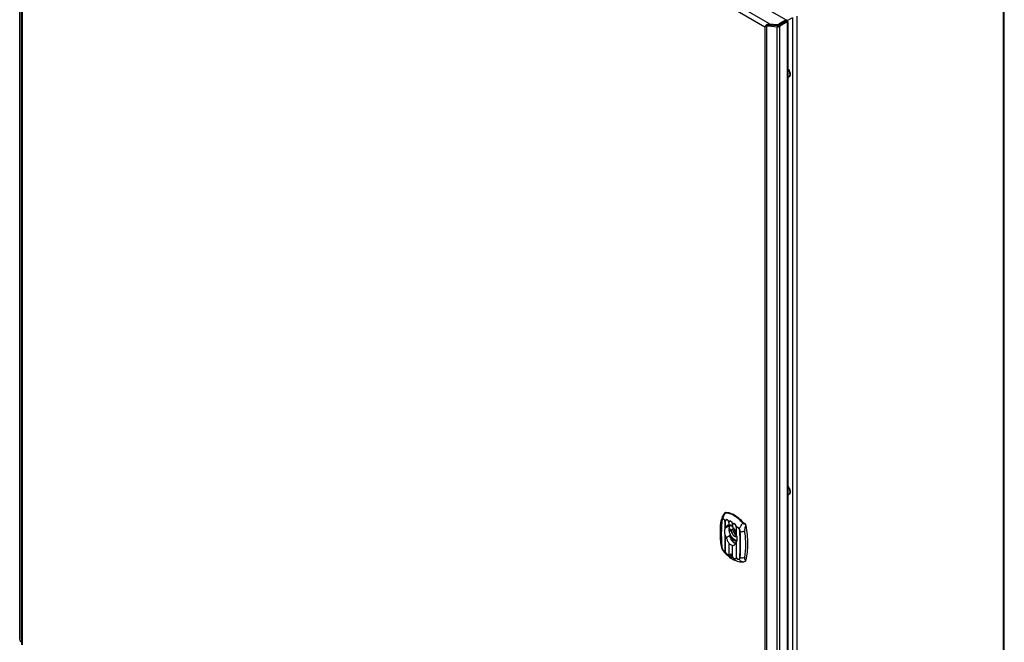
# Model space of a CAD drawing. Units: millimetres. Extents: x 180 to 1094, y 137 to 1642.
# Drawn here: x 180 to 1094, y 540 to 1119 of the extents above; entities that cross this region are included whole.
import ezdxf

# ---------------------------------------------------------------- set-up
doc = ezdxf.new("R2010")
doc.units = ezdxf.units.MM
doc.header["$LTSCALE"] = 115.642522
doc.layers.get('0').update_dxf_attribs({"linetype": 'CONTINUOUS'})

msp = doc.modelspace()

# ---------------------------------------------------------------- linework, layer by layer
at = {"color": 7, "linetype": 'Continuous'}
for p, q in [((179.79, 1518.42), (179.79, 543.52)), ((179.84, 543.2), (179.84, 1518.1)), ((188.6, 1524.27), (891.47, 1118.48)), ((181.5, 1512.35), (181.5, 538.11)), ((182.38, 538.18), (182.38, 1510.31)), ((182.38, 1510.31), (871.8, 1112.28)), ((876.16, 1114.99), (182.55, 1515.44)), ((1093.11, 1232.49), (1093.11, 255.13)), ((1094.05, 257.13), (1094.05, 1233.1)), ((891.47, 1118.48), (884.66, 1114.55)), ((891.47, 1117.26), (884.66, 1113.33)), ((892.53, 1116.65), (885.72, 1112.71)), ((891.32, 1117.34), (892.53, 1116.65)), ((891.47, 1118.48), (891.97, 1118.77)), ((891.47, 1116.94), (891.47, 1118.48)), ((891.47, 1117.6), (891.5, 1117.89)), ((891.5, 1117.89), (891.55, 1118.03)), ((897.24, 1120.63), (891.6, 1117.37)), ((892.03, 1116.97), (891.77, 1117.08)), ((893.03, 1116.94), (892.53, 1116.65)), ((892.53, 1116.65), (892.53, 141.74)), ((893.03, 1116.94), (893.03, 142.84)), ((897.24, 1120.63), (897.24, 146.05)), ((901.77, 144.66), (901.77, 1122.02)), ((872.57, 1112.72), (871.8, 1112.28)), ((871.8, 1112.28), (871.8, 140.15)), ((873.72, 1113.45), (872.85, 1113.65)), ((873.51, 1112.83), (873.77, 1113.68)), ((873.51, 138.58), (873.51, 1112.83)), ((878.01, 1112.7), (873.51, 1112.83)), ((873.77, 1113.68), (878.27, 1113.55)), ((876.16, 1113.77), (876.16, 1114.99)), ((876.16, 1114.99), (883.16, 1114.28)), ((883.16, 1113.05), (876.16, 1113.77)), ((878.27, 1113.55), (878.01, 1112.7)), ((878.01, 1112.7), (882.9, 1112.2)), ((882.9, 1112.2), (882.9, 137.3)), ((883.16, 1114.28), (884.66, 1114.55)), ((883.16, 1113.05), (883.16, 1114.28)), ((884.66, 1113.33), (883.16, 1113.05)), ((884.66, 1113.33), (884.66, 1114.55)), ((885.72, 137.81), (885.72, 1112.71)), ((894.09, 1065.67), (894.23, 1065.76)), ((894.09, 677.84), (894.23, 677.92)), ((834.63, 660.68), (834.63, 660.68)), ((834.66, 652.73), (834.66, 645.85)), ((834.75, 652.68), (834.75, 646.01)), ((838.2, 649.41), (837.25, 649.29)), ((838.2, 651.86), (838.2, 649.41)), ((838.28, 651.81), (838.28, 649.41)), ((839.41, 649.28), (839.42, 649.28)), ((839.41, 649.28), (839.42, 649.28)), ((839.63, 649.18), (839.63, 649.18)), ((841.73, 647.42), (841.73, 649.82)), ((841.82, 647.32), (841.82, 649.77)), ((834.66, 640.04), (834.65, 625.32)), ((839.02, 648.84), (835.95, 647.16)), ((835.99, 647.22), (839.05, 648.91)), ((838.46, 644.96), (838.32, 644.87)), ((838.33, 644.88), (838.32, 644.87)), ((838.46, 644.95), (838.33, 644.88)), ((838.46, 644.95), (838.33, 644.88)), ((838.41, 644.9), (838.33, 644.88)), ((839.39, 649.06), (839.39, 649.06)), ((839.86, 648.8), (840.14, 648.98)), ((842.7, 645.22), (842.69, 645.22)), ((842.84, 644.11), (843.8, 644.67)), ((843.75, 644.8), (842.87, 645.3)), ((842.87, 643.66), (844.37, 642.8)), ((843.82, 644.66), (842.93, 645.17)), ((844.24, 643.36), (843.08, 644.03)), ((845.27, 639.93), (845.27, 646.6)), ((845.35, 639.68), (845.36, 646.56)), ((834.74, 639.79), (834.74, 625.27)), ((835.94, 637.76), (839.01, 639.5)), ((839.05, 639.39), (835.98, 637.65)), ((838.19, 632.4), (838.19, 622.11)), ((838.28, 632.3), (838.27, 622.06)), ((845.26, 619.19), (845.26, 633.71)), ((845.34, 619.14), (845.35, 633.86)), ((831.73, 628.82), (831.33, 629.48)), ((833.01, 625.34), (833.01, 625.34)), ((841.72, 620.07), (841.73, 630.31)), ((841.81, 620.02), (841.81, 630.31)), ((850.97, 615.09), (851.3, 615.1)), ((851.3, 615.1), (851.3, 615.1)), ((179.84, 543.2), (179.79, 543.52)), ((180.7, 540.38), (179.84, 543.2))]:
    msp.add_line(p, q, dxfattribs=at)
for points in [[(873.1, 1113.1), (873.05, 1113.06), (872.67, 1112.78), (872.57, 1112.72)], [(834.63, 660.68), (833.47, 659.31), (832.17, 657.06), (831.36, 654.44)], [(835.03, 661.02), (834.72, 660.76), (834.63, 660.68)], [(839.39, 649.06), (839.51, 649.12), (839.63, 649.18)], [(842.7, 645.22), (842.84, 645.2), (842.93, 645.17)], [(831.33, 629.48), (832.17, 626.68), (833.01, 625.34)], [(851.3, 615.1), (852.01, 615.2), (852.48, 615.33), (853.3, 615.66)]]:
    msp.add_lwpolyline(points, dxfattribs=at)
for centre, radius, start, end in [((870.54, 1118.97), 6.81, 280.7171, 285.07013), ((877.34, 1109.03), 6.44, 136.34078, 139.08803), ((877.48, 1108.91), 6.62, 134.28289, 136.34805), ((877.64, 1106.96), 8.22, 117.51265, 125.60241), ((865.58, 1122.48), 12.03, 310.81405, 311.99907), ((866.02, 1121.99), 11.37, 312.00139, 312.9986), ((876.8, 1109.37), 5.66, 96.50387, 99.14044), ((883.47, 1117.73), 5.56, 264.14971, 274.51841), ((893.25, 1067.12), 1.67, 299.24282, 300.0018), ((893.25, 1067.12), 1.67, 300.00796, 305.5698), ((893.38, 1067.22), 1.69, 300.03495, 310.12219), ((893.25, 679.28), 1.67, 299.24282, 300.0018), ((893.25, 679.28), 1.67, 300.00796, 305.5698), ((893.38, 679.38), 1.69, 300.03495, 310.12219), ((840.72, 646.74), 2.67, 111.57594, 114.11648), ((841.53, 647), 2.83, 128.23679, 130.81609), ((846.97, 645.69), 8.57, 182.82043, 183.50256), ((847.13, 645.7), 8.73, 183.50203, 184.01184), ((847.27, 645.71), 8.87, 184.01192, 184.55264), ((843.01, 645.58), 4.69, 162.14812, 167.05201), ((839.96, 644.96), 0.885, 180.00081, 183.2076), ((841.22, 646.56), 2.62, 113.35845, 121.1845), ((839.14, 644.06), 1.2, 3.21785, 6.821), ((839.26, 644.07), 1.08, 0.00081, 3.2076), ((839.76, 646.47), 5.53, 9.3108, 16.37926), ((851.64, 637.62), 8.62, 114.69787, 115.03532), ((848.33, 643.25), 9.72, 232.99786, 233.70219), ((847.38, 641.81), 7.71, 239.99925, 240.72128), ((847.13, 642.87), 3.68, 239.99851, 240.92647), ((847.11, 642.82), 3.62, 240.92844, 241.12895), ((846.34, 639.12), 4.19, 258.82468, 262.4787), ((847.08, 639.92), 5.19, 252.61597, 255.46558), ((838.98, 626.04), 4.36, 190.08911, 199.81176), ((842.06, 627.7), 7.86, 208.36019, 213.61263), ((848.19, 617.87), 0.233, 207.31776, 226.29114), ((850.95, 627), 11.91, 270.13814, 271.71126), ((851.27, 618.33), 3.23, 264.75493, 269.91914), ((851.21, 617.13), 2.03, 271.58292, 272.39501), ((849.16, 623.74), 9, 297.15908, 299.49583)]:
    msp.add_arc(centre, radius, start, end, dxfattribs=at)
for points, knots in [([(891.47, 1117.26), (891.45, 1117.28), (891.4, 1117.33), (891.36, 1117.37), (891.33, 1117.39)], [0, 0, 0, 0, 0.51352, 1, 1, 1, 1]), ([(891.51, 1117.08), (891.51, 1117.11), (891.5, 1117.17), (891.48, 1117.23), (891.47, 1117.26)], [0, 0, 0, 0, 0.486472, 1, 1, 1, 1]), ([(891.97, 1118.77), (892.1, 1118.69), (892, 1118.06), (891.75, 1117.74), (891.55, 1117.5)], [0, 0, 0, 0, 0.325289, 1, 1, 1, 1]), ([(891.77, 1117.22), (891.9, 1117.24), (892.3, 1117.27), (892.78, 1117.25), (892.97, 1117.06)], [0, 0, 0, 0, 0.335174, 1, 1, 1, 1]), ([(892.97, 1117.06), (892.99, 1117.04), (893.01, 1117.01), (893.03, 1116.96), (893.03, 1116.94)], [0, 0, 0, 0, 0.53747, 1, 1, 1, 1]), ([(871.8, 1112.28), (871.84, 1112.36), (872.04, 1112.7), (872.28, 1113.02), (872.48, 1113.25)], [0, 0, 0, 0, 0.221172, 1, 1, 1, 1]), ([(893.03, 1073.13), (893.47, 1072.67), (894.25, 1071.63), (894.78, 1070.46), (894.97, 1069.84)], [0, 0, 0, 0, 0.49893, 1, 1, 1, 1]), ([(894.83, 1069.76), (894.65, 1070.33), (894.16, 1071.45), (893.44, 1072.44), (893.04, 1072.89)], [0, 0, 0, 0, 0.499576, 1, 1, 1, 1]), ([(895.12, 1067.96), (895.12, 1068.25), (895.06, 1068.86), (894.92, 1069.45), (894.83, 1069.76)], [0, 0, 0, 0, 0.480472, 1, 1, 1, 1]), ([(894.97, 1069.84), (895.06, 1069.54), (895.21, 1068.95), (895.26, 1068.34), (895.26, 1068.04)], [0, 0, 0, 0, 0.51957, 1, 1, 1, 1]), ([(893.04, 1065.44), (893.22, 1065.43), (893.58, 1065.45), (893.92, 1065.58), (894.07, 1065.66)], [0, 0, 0, 0, 0.514738, 1, 1, 1, 1]), ([(894.22, 1065.76), (894.34, 1065.85), (894.56, 1066.05), (894.82, 1066.44), (895, 1066.91), (895.07, 1067.25), (895.09, 1067.43)], [0, 0, 0, 0, 0.225455, 0.463362, 0.720289, 1, 1, 1, 1]), ([(895.26, 1068.04), (895.26, 1067.82), (895.23, 1067.4), (895.08, 1066.81), (894.84, 1066.3), (894.6, 1066.04), (894.47, 1065.93)], [0, 0, 0, 0, 0.285874, 0.545525, 0.781438, 1, 1, 1, 1]), ([(895.09, 1067.43), (895.09, 1067.47), (895.11, 1067.65), (895.12, 1067.83), (895.12, 1067.96)], [0, 0, 0, 0, 0.24332, 1, 1, 1, 1]), ([(893.03, 685.29), (893.47, 684.83), (894.25, 683.79), (894.78, 682.62), (894.97, 682.01)], [0, 0, 0, 0, 0.49893, 1, 1, 1, 1]), ([(894.83, 681.92), (894.65, 682.5), (894.16, 683.61), (893.44, 684.6), (893.04, 685.05)], [0, 0, 0, 0, 0.499576, 1, 1, 1, 1]), ([(893.04, 677.6), (893.22, 677.59), (893.58, 677.62), (893.92, 677.74), (894.07, 677.82)], [0, 0, 0, 0, 0.514738, 1, 1, 1, 1]), ([(894.22, 677.92), (894.34, 678.01), (894.56, 678.21), (894.82, 678.6), (895, 679.07), (895.07, 679.41), (895.09, 679.59)], [0, 0, 0, 0, 0.225455, 0.463362, 0.720289, 1, 1, 1, 1]), ([(895.26, 680.21), (895.26, 679.98), (895.23, 679.56), (895.08, 678.97), (894.84, 678.47), (894.6, 678.2), (894.47, 678.09)], [0, 0, 0, 0, 0.285874, 0.545525, 0.781438, 1, 1, 1, 1]), ([(895.12, 680.12), (895.12, 680.42), (895.06, 681.02), (894.92, 681.62), (894.83, 681.92)], [0, 0, 0, 0, 0.480472, 1, 1, 1, 1]), ([(894.97, 682.01), (895.06, 681.7), (895.21, 681.11), (895.26, 680.5), (895.26, 680.21)], [0, 0, 0, 0, 0.51957, 1, 1, 1, 1]), ([(895.09, 679.59), (895.09, 679.63), (895.11, 679.81), (895.12, 679.99), (895.12, 680.12)], [0, 0, 0, 0, 0.24332, 1, 1, 1, 1]), ([(834.96, 660.37), (834.27, 659.53), (833.14, 657.64), (832.56, 655.52), (832.45, 654.45)], [0, 0, 0, 0, 0.502195, 1, 1, 1, 1]), ([(834.96, 660.37), (834.88, 660.38), (834.77, 660.39), (834.65, 660.44), (834.59, 660.47), (834.56, 660.52), (834.56, 660.58), (834.58, 660.63), (834.61, 660.66), (834.63, 660.68)], [0, 0, 0, 0, 0.389319, 0.528263, 0.634031, 0.715973, 0.792675, 0.883512, 1, 1, 1, 1]), ([(834.96, 660.37), (834.99, 660.42), (835.13, 660.59), (835.29, 660.74), (835.43, 660.83)], [0, 0, 0, 0, 0.26035, 1, 1, 1, 1]), ([(851.28, 650.95), (850.07, 652.39), (848.13, 654.38), (845.3, 656.62), (841.49, 659.11), (837.79, 660.46), (834.96, 660.37)], [0, 0, 0, 0, 0.291971, 0.429486, 0.559981, 1, 1, 1, 1]), ([(835.03, 661.02), (835.11, 661.08), (835.24, 661.14), (835.38, 661.16), (835.41, 661.16)], [0, 0, 0, 0, 0.741495, 1, 1, 1, 1]), ([(835.41, 661.16), (835.36, 661.12), (835.29, 661.06), (835.22, 660.97), (835.2, 660.92), (835.22, 660.87), (835.27, 660.84), (835.34, 660.83), (835.4, 660.83), (835.43, 660.83)], [0, 0, 0, 0, 0.348047, 0.470748, 0.559312, 0.629437, 0.714774, 0.836999, 1, 1, 1, 1]), ([(843.65, 658.43), (842.96, 658.83), (840.41, 660.14), (837.5, 660.89), (835.43, 660.83)], [0, 0, 0, 0, 0.277352, 1, 1, 1, 1]), ([(851.86, 651.34), (850.64, 652.79), (848.1, 655.4), (845.15, 657.56), (843.65, 658.43)], [0, 0, 0, 0, 0.521668, 1, 1, 1, 1]), ([(831.33, 629.48), (830.72, 633.77), (830.06, 642.12), (830.68, 650.49), (831.36, 654.44)], [0, 0, 0, 0, 0.519628, 1, 1, 1, 1]), ([(831.73, 628.82), (831.62, 629.85), (831.44, 631.9), (831.29, 634.96), (831.22, 638), (831.2, 641.03), (831.22, 644.03), (831.3, 647.02), (831.42, 649.5), (831.58, 651.46), (831.69, 652.43), (831.74, 652.91)], [0, 0, 0, 0, 0.128689, 0.25564, 0.38154, 0.506765, 0.631499, 0.755569, 0.878625, 0.939554, 1, 1, 1, 1]), ([(831.81, 652.86), (831.59, 650.91), (831.39, 647.95), (831.29, 644), (831.26, 640.99), (831.29, 637.97), (831.39, 633.9), (831.58, 630.83), (831.8, 628.79)], [0, 0, 0, 0, 0.243979, 0.367952, 0.492654, 0.61796, 0.743993, 1, 1, 1, 1]), ([(831.36, 654.44), (831.32, 654.18), (831.35, 653.63), (831.59, 653.14), (831.74, 652.91)], [0, 0, 0, 0, 0.488641, 1, 1, 1, 1]), ([(831.74, 652.91), (831.76, 653.04), (831.8, 653.29), (831.89, 653.64), (832.03, 653.97), (832.16, 654.16), (832.23, 654.25)], [0, 0, 0, 0, 0.264114, 0.522051, 0.765485, 1, 1, 1, 1]), ([(831.74, 652.91), (831.74, 652.9), (831.76, 652.88), (831.79, 652.87), (831.81, 652.86)], [0, 0, 0, 0, 0.227749, 1, 1, 1, 1]), ([(832.48, 654.38), (832.42, 654.35), (832.33, 654.26), (832.17, 654.04), (832.01, 653.72), (831.88, 653.3), (831.83, 653.01), (831.81, 652.86)], [0, 0, 0, 0, 0.113088, 0.231044, 0.474697, 0.731936, 1, 1, 1, 1]), ([(832.23, 654.25), (832.25, 654.27), (832.31, 654.35), (832.38, 654.42), (832.45, 654.45)], [0, 0, 0, 0, 0.25675, 1, 1, 1, 1]), ([(834.7, 652.72), (834.68, 652.9), (834.62, 653.27), (834.46, 653.8), (834.21, 654.26), (833.86, 654.59), (833.48, 654.74), (833.11, 654.75), (832.76, 654.64), (832.55, 654.52), (832.45, 654.45)], [0, 0, 0, 0, 0.15178, 0.31177, 0.462548, 0.590285, 0.698695, 0.798762, 0.898071, 1, 1, 1, 1]), ([(834.66, 652.73), (834.64, 652.91), (834.6, 653.27), (834.44, 653.79), (834.19, 654.24), (833.85, 654.55), (833.48, 654.69), (833.12, 654.68), (832.78, 654.57), (832.58, 654.45), (832.48, 654.38)], [0, 0, 0, 0, 0.152195, 0.312918, 0.464037, 0.591295, 0.699131, 0.798855, 0.897995, 1, 1, 1, 1]), ([(834.66, 652.73), (834.67, 652.73), (834.69, 652.71), (834.72, 652.69), (834.75, 652.68)], [0, 0, 0, 0, 0.221898, 1, 1, 1, 1]), ([(838.23, 651.84), (838.21, 652.14), (838.09, 652.75), (837.75, 653.56), (837.19, 654.18), (836.5, 654.43), (835.84, 654.32), (835.29, 653.95), (834.88, 653.4), (834.73, 652.95), (834.7, 652.72)], [0, 0, 0, 0, 0.151938, 0.306771, 0.441891, 0.555755, 0.661427, 0.768513, 0.88072, 1, 1, 1, 1]), ([(834.75, 652.68), (834.79, 652.91), (834.93, 653.35), (835.27, 653.8), (835.6, 654.06), (835.96, 654.26), (836.38, 654.34), (836.81, 654.26), (837.25, 654.05), (837.72, 653.54), (838, 652.88), (838.15, 652.3), (838.18, 652), (838.2, 651.86)], [0, 0, 0, 0, 0.118949, 0.230799, 0.284919, 0.338038, 0.443523, 0.498767, 0.557818, 0.692674, 0.847697, 0.925884, 1, 1, 1, 1]), ([(837.25, 649.29), (836.92, 649.11), (836.33, 648.47), (836.06, 647.67), (835.99, 647.22)], [0, 0, 0, 0, 0.452278, 1, 1, 1, 1]), ([(838.2, 651.86), (838.2, 651.85), (838.23, 651.83), (838.26, 651.82), (838.28, 651.81)], [0, 0, 0, 0, 0.221895, 1, 1, 1, 1]), ([(838.28, 649.41), (838.28, 649.41), (838.25, 649.41), (838.22, 649.41), (838.2, 649.41)], [0, 0, 0, 0, 0.306463, 1, 1, 1, 1]), ([(840.07, 652.9), (839.88, 652.97), (839.46, 653.05), (838.87, 652.86), (838.43, 652.43), (838.27, 652.04), (838.23, 651.84)], [0, 0, 0, 0, 0.25688, 0.498917, 0.742388, 1, 1, 1, 1]), ([(838.28, 651.81), (838.33, 652.03), (838.5, 652.44), (839.01, 652.87), (839.68, 652.99), (840.11, 652.84), (840.31, 652.72)], [0, 0, 0, 0, 0.254311, 0.494138, 0.736234, 1, 1, 1, 1]), ([(841.73, 647.42), (841.56, 647.74), (841.15, 648.34), (840.31, 649.02), (839.33, 649.4), (838.63, 649.44), (838.28, 649.41)], [0, 0, 0, 0, 0.26152, 0.510984, 0.754651, 1, 1, 1, 1]), ([(839.68, 649.14), (839.44, 648.94), (839.02, 648.42), (838.76, 647.82), (838.65, 647.49)], [0, 0, 0, 0, 0.477612, 1, 1, 1, 1]), ([(839.14, 649.33), (839.13, 649.29), (839.1, 649.15), (839.07, 649.01), (839.05, 648.91)], [0, 0, 0, 0, 0.245003, 1, 1, 1, 1]), ([(839.32, 649.17), (839.3, 649.15), (839.22, 649.05), (839.13, 648.96), (839.05, 648.91)], [0, 0, 0, 0, 0.216237, 1, 1, 1, 1]), ([(839.41, 649.28), (839.4, 649.27), (839.37, 649.23), (839.34, 649.19), (839.32, 649.17)], [0, 0, 0, 0, 0.235838, 1, 1, 1, 1]), ([(839.63, 649.18), (839.6, 649.16), (839.5, 649.17), (839.43, 649.24), (839.41, 649.28)], [0, 0, 0, 0, 0.468598, 1, 1, 1, 1]), ([(841.77, 649.8), (841.75, 650.11), (841.64, 650.75), (841.32, 651.65), (840.81, 652.43), (840.32, 652.8), (840.07, 652.9)], [0, 0, 0, 0, 0.255466, 0.522728, 0.776048, 1, 1, 1, 1]), ([(840.31, 652.72), (840.53, 652.59), (840.93, 652.2), (841.35, 651.48), (841.62, 650.66), (841.71, 650.1), (841.73, 649.82)], [0, 0, 0, 0, 0.231084, 0.485702, 0.749203, 1, 1, 1, 1]), ([(841.73, 649.82), (841.74, 649.81), (841.76, 649.79), (841.8, 649.78), (841.82, 649.77)], [0, 0, 0, 0, 0.221897, 1, 1, 1, 1]), ([(841.92, 650.19), (841.9, 650.16), (841.84, 650.04), (841.8, 649.9), (841.77, 649.8)], [0, 0, 0, 0, 0.246195, 1, 1, 1, 1]), ([(841.82, 649.77), (841.85, 649.88), (841.92, 650.1), (842.11, 650.38), (842.4, 650.56), (842.73, 650.64), (843.09, 650.6), (843.58, 650.41), (844.12, 649.93), (844.6, 649.18), (844.94, 648.34), (845.17, 647.47), (845.25, 646.88), (845.27, 646.6)], [0, 0, 0, 0, 0.053479, 0.104507, 0.154742, 0.206244, 0.260947, 0.319451, 0.44739, 0.585426, 0.727394, 0.867722, 1, 1, 1, 1]), ([(844.57, 649.28), (844.42, 649.57), (844.14, 649.97), (843.66, 650.39), (843.28, 650.6), (842.87, 650.7), (842.48, 650.66), (842.15, 650.49), (841.98, 650.3), (841.92, 650.19)], [0, 0, 0, 0, 0.289785, 0.426384, 0.554783, 0.674182, 0.785565, 0.892537, 1, 1, 1, 1]), ([(844.83, 648.73), (844.79, 648.82), (844.72, 649.01), (844.62, 649.19), (844.57, 649.28)], [0, 0, 0, 0, 0.502012, 1, 1, 1, 1]), ([(848.04, 645.45), (848.38, 646.44), (849.27, 648.4), (850.53, 650.15), (851.28, 650.95)], [0, 0, 0, 0, 0.488628, 1, 1, 1, 1]), ([(851.28, 650.95), (851.33, 650.99), (851.52, 651.12), (851.72, 651.25), (851.86, 651.34)], [0, 0, 0, 0, 0.264267, 1, 1, 1, 1]), ([(853.61, 650.04), (853.41, 650.04), (853, 650.06), (852.38, 650.23), (851.8, 650.52), (851.44, 650.79), (851.28, 650.95)], [0, 0, 0, 0, 0.231919, 0.480042, 0.739868, 1, 1, 1, 1]), ([(851.86, 651.34), (852.01, 651.18), (852.39, 650.91), (852.85, 650.93), (853.07, 650.97)], [0, 0, 0, 0, 0.501011, 1, 1, 1, 1]), ([(853.07, 650.97), (853.12, 650.9), (853.34, 650.61), (853.51, 650.29), (853.61, 650.04)], [0, 0, 0, 0, 0.248855, 1, 1, 1, 1]), ([(853.61, 650.04), (853.64, 649.94), (853.78, 649.55), (853.89, 649.15), (853.94, 648.85)], [0, 0, 0, 0, 0.257321, 1, 1, 1, 1]), ([(834.66, 645.85), (834.52, 645.5), (834.31, 644.67), (834.17, 642.7), (834.43, 641.13), (834.66, 640.04)], [0, 0, 0, 0, 0.194989, 0.432173, 1, 1, 1, 1]), ([(834.75, 646.01), (834.74, 645.99), (834.7, 645.95), (834.68, 645.89), (834.66, 645.85)], [0, 0, 0, 0, 0.277281, 1, 1, 1, 1]), ([(835.95, 647.16), (835.83, 647.09), (835.38, 646.76), (834.99, 646.35), (834.75, 646.01)], [0, 0, 0, 0, 0.23955, 1, 1, 1, 1]), ([(835.99, 647.22), (835.99, 647.22), (835.98, 647.19), (835.96, 647.17), (835.95, 647.16)], [0, 0, 0, 0, 0.272171, 1, 1, 1, 1]), ([(838.43, 646.63), (838.42, 646.55), (838.35, 646.24), (838.31, 645.92), (838.3, 645.67)], [0, 0, 0, 0, 0.241562, 1, 1, 1, 1]), ([(838.3, 645.67), (838.3, 645.66), (838.3, 645.63), (838.32, 645.6), (838.33, 645.58)], [0, 0, 0, 0, 0.226322, 1, 1, 1, 1]), ([(838.32, 644.87), (838.32, 644.87), (838.3, 644.86), (838.3, 644.84), (838.3, 644.82)], [0, 0, 0, 0, 0.218687, 1, 1, 1, 1]), ([(838.3, 644.82), (838.32, 644.37), (838.45, 643.44), (838.84, 642.05), (839.42, 640.66), (840.16, 639.33), (841.04, 638.09), (842.03, 637.01), (843.08, 636.12), (843.84, 635.65), (844.22, 635.47)], [0, 0, 0, 0, 0.117737, 0.24374, 0.375217, 0.508899, 0.641341, 0.769198, 0.889508, 1, 1, 1, 1]), ([(838.33, 645.58), (838.35, 645.55), (838.43, 645.44), (838.48, 645.32), (838.5, 645.22)], [0, 0, 0, 0, 0.25543, 1, 1, 1, 1]), ([(838.46, 644.96), (838.46, 644.95), (838.44, 644.93), (838.42, 644.91), (838.41, 644.9)], [0, 0, 0, 0, 0.258754, 1, 1, 1, 1]), ([(838.5, 645.04), (838.5, 645.04), (838.49, 645.01), (838.48, 644.98), (838.46, 644.96)], [0, 0, 0, 0, 0.265808, 1, 1, 1, 1]), ([(838.5, 645.22), (838.5, 645.21), (838.5, 645.18), (838.51, 645.15), (838.51, 645.13)], [0, 0, 0, 0, 0.259296, 1, 1, 1, 1]), ([(838.51, 645.13), (838.51, 645.12), (838.51, 645.09), (838.5, 645.06), (838.5, 645.04)], [0, 0, 0, 0, 0.260848, 1, 1, 1, 1]), ([(838.65, 647.49), (838.64, 647.45), (838.6, 647.3), (838.56, 647.14), (838.53, 647.02)], [0, 0, 0, 0, 0.24561, 1, 1, 1, 1]), ([(838.7, 647.44), (838.69, 647.41), (838.63, 647.27), (838.58, 647.13), (838.54, 647.02)], [0, 0, 0, 0, 0.245498, 1, 1, 1, 1]), ([(839.86, 648.8), (839.61, 648.65), (839.15, 648.25), (838.83, 647.73), (838.7, 647.44)], [0, 0, 0, 0, 0.482869, 1, 1, 1, 1]), ([(838.8, 644.9), (838.79, 644.96), (838.79, 645.06), (838.83, 645.21), (838.88, 645.34), (838.97, 645.44), (839.08, 645.5), (839.21, 645.52), (839.35, 645.5), (839.55, 645.43), (839.8, 645.25), (840.05, 644.95), (840.24, 644.59), (840.32, 644.33), (840.33, 644.2)], [0, 0, 0, 0, 0.062822, 0.119394, 0.170139, 0.216697, 0.261792, 0.308628, 0.359853, 0.416973, 0.54909, 0.699339, 0.854543, 1, 1, 1, 1]), ([(840.34, 644.07), (840.34, 644.01), (840.33, 643.91), (840.29, 643.77), (840.22, 643.65), (840.13, 643.57), (840.01, 643.52), (839.88, 643.51), (839.73, 643.54), (839.53, 643.63), (839.28, 643.83), (839.03, 644.15), (838.86, 644.51), (838.8, 644.77), (838.8, 644.9)], [0, 0, 0, 0, 0.060568, 0.114904, 0.163838, 0.209452, 0.254776, 0.302943, 0.356224, 0.415681, 0.551967, 0.704194, 0.858397, 1, 1, 1, 1]), ([(839.02, 648.84), (839.05, 648.86), (839.17, 648.93), (839.3, 649), (839.39, 649.06)], [0, 0, 0, 0, 0.246426, 1, 1, 1, 1]), ([(839.07, 644.96), (839.07, 645.01), (839.08, 645.09), (839.12, 645.21), (839.18, 645.31), (839.24, 645.36), (839.27, 645.37)], [0, 0, 0, 0, 0.290509, 0.549556, 0.782054, 1, 1, 1, 1]), ([(840.16, 643.83), (840.12, 643.8), (840.01, 643.77), (839.84, 643.79), (839.65, 643.88), (839.48, 644.03), (839.32, 644.22), (839.16, 644.51), (839.08, 644.75), (839.07, 644.91)], [0, 0, 0, 0, 0.086723, 0.184818, 0.300352, 0.432583, 0.576414, 0.724446, 1, 1, 1, 1]), ([(840.28, 644.2), (840.28, 644.28), (840.25, 644.44), (840.16, 644.68), (840.03, 644.91), (839.87, 645.12), (839.69, 645.27), (839.5, 645.38), (839.34, 645.41), (839.27, 645.37)], [0, 0, 0, 0, 0.137829, 0.291659, 0.451328, 0.606498, 0.746959, 0.863035, 1, 1, 1, 1]), ([(840.16, 643.83), (840.2, 643.85), (840.25, 643.93), (840.28, 644.07), (840.28, 644.15), (840.28, 644.2)], [0, 0, 0, 0, 0.366113, 0.649299, 1, 1, 1, 1]), ([(840.84, 643.78), (840.84, 643.97), (840.87, 644.33), (841, 644.84), (841.22, 645.26), (841.52, 645.59), (841.89, 645.81), (842.33, 645.91), (842.81, 645.89), (843.12, 645.8), (843.28, 645.74)], [0, 0, 0, 0, 0.148869, 0.283832, 0.406287, 0.519793, 0.629961, 0.743287, 0.865423, 1, 1, 1, 1]), ([(840.91, 643.03), (840.9, 643.09), (840.86, 643.34), (840.84, 643.59), (840.84, 643.78)], [0, 0, 0, 0, 0.258684, 1, 1, 1, 1]), ([(845.76, 638.36), (845.66, 638.31), (845.45, 638.25), (844.98, 638.21), (844.34, 638.35), (843.57, 638.75), (842.83, 639.36), (842.15, 640.14), (841.57, 641.04), (841.14, 642.01), (840.96, 642.69), (840.91, 643.03)], [0, 0, 0, 0, 0.043003, 0.088035, 0.1875, 0.302644, 0.43255, 0.573232, 0.718964, 0.8633, 1, 1, 1, 1]), ([(841.12, 643.78), (841.12, 643.98), (841.15, 644.37), (841.32, 644.91), (841.59, 645.34), (841.84, 645.55), (841.98, 645.62)], [0, 0, 0, 0, 0.290176, 0.549287, 0.782149, 1, 1, 1, 1]), ([(841.18, 643.06), (841.17, 643.12), (841.14, 643.36), (841.12, 643.6), (841.12, 643.78)], [0, 0, 0, 0, 0.258682, 1, 1, 1, 1]), ([(845.69, 638.57), (845.49, 638.51), (845.04, 638.47), (844.34, 638.65), (843.63, 639.05), (842.95, 639.63), (842.32, 640.37), (841.8, 641.22), (841.4, 642.12), (841.24, 642.75), (841.18, 643.06)], [0, 0, 0, 0, 0.088594, 0.189762, 0.306212, 0.436573, 0.576839, 0.721519, 0.864524, 1, 1, 1, 1]), ([(841.82, 647.32), (841.79, 647.34), (841.76, 647.37), (841.74, 647.41), (841.73, 647.42)], [0, 0, 0, 0, 0.760448, 1, 1, 1, 1]), ([(844.48, 642.32), (844.42, 642.78), (844.24, 643.72), (843.74, 645.07), (842.95, 646.34), (842.22, 647.04), (841.82, 647.32)], [0, 0, 0, 0, 0.23737, 0.488474, 0.744437, 1, 1, 1, 1]), ([(843.33, 645.65), (843.2, 645.69), (842.96, 645.76), (842.6, 645.79), (842.27, 645.75), (842.07, 645.67), (841.98, 645.62)], [0, 0, 0, 0, 0.285963, 0.543873, 0.778918, 1, 1, 1, 1]), ([(842.57, 643.73), (842.59, 643.77), (842.63, 643.86), (842.71, 644), (842.79, 644.08), (842.84, 644.11)], [0, 0, 0, 0, 0.262946, 0.648022, 1, 1, 1, 1]), ([(842.87, 643.66), (842.83, 643.7), (842.74, 643.76), (842.62, 643.75), (842.57, 643.73)], [0, 0, 0, 0, 0.512696, 1, 1, 1, 1]), ([(842.57, 643.73), (842.65, 643.32), (842.91, 642.49), (843.53, 641.36), (844.32, 640.39), (844.96, 639.88), (845.3, 639.69)], [0, 0, 0, 0, 0.250468, 0.513006, 0.76864, 1, 1, 1, 1]), ([(842.77, 645.79), (842.75, 645.75), (842.67, 645.58), (842.61, 645.4), (842.58, 645.26)], [0, 0, 0, 0, 0.239449, 1, 1, 1, 1]), ([(842.58, 645.26), (842.62, 645.29), (842.72, 645.31), (842.82, 645.31), (842.87, 645.3)], [0, 0, 0, 0, 0.504779, 1, 1, 1, 1]), ([(842.69, 645.22), (842.67, 645.22), (842.63, 645.23), (842.59, 645.25), (842.58, 645.26)], [0, 0, 0, 0, 0.529924, 1, 1, 1, 1]), ([(843.08, 644.03), (843.06, 644.04), (842.99, 644.08), (842.91, 644.1), (842.84, 644.11)], [0, 0, 0, 0, 0.232612, 1, 1, 1, 1]), ([(843.04, 645.72), (843.02, 645.69), (842.95, 645.55), (842.9, 645.41), (842.87, 645.3)], [0, 0, 0, 0, 0.241194, 1, 1, 1, 1]), ([(842.93, 645.17), (842.91, 645.18), (842.88, 645.22), (842.87, 645.28), (842.87, 645.3)], [0, 0, 0, 0, 0.468024, 1, 1, 1, 1]), ([(842.87, 643.66), (842.87, 643.74), (842.92, 643.88), (843.02, 643.99), (843.08, 644.03)], [0, 0, 0, 0, 0.498942, 1, 1, 1, 1]), ([(842.87, 643.66), (842.95, 643.31), (843.18, 642.59), (843.71, 641.6), (844.39, 640.73), (844.94, 640.25), (845.22, 640.06)], [0, 0, 0, 0, 0.249354, 0.509559, 0.764743, 1, 1, 1, 1]), ([(844.51, 642.21), (844.5, 642.24), (844.48, 642.28), (844.48, 642.32), (844.48, 642.32)], [0, 0, 0, 0, 0.763171, 1, 1, 1, 1]), ([(845.27, 639.93), (845.22, 640.13), (845.03, 640.91), (844.76, 641.67), (844.51, 642.21)], [0, 0, 0, 0, 0.248718, 1, 1, 1, 1]), ([(845.31, 646.6), (845.3, 646.66), (845.28, 646.92), (845.24, 647.17), (845.21, 647.36)], [0, 0, 0, 0, 0.243723, 1, 1, 1, 1]), ([(845.27, 646.6), (845.27, 646.6), (845.27, 646.61), (845.27, 646.61), (845.28, 646.6)], [0, 0, 0, 0, 0.524173, 1, 1, 1, 1]), ([(848.04, 645.45), (847.96, 645.62), (847.79, 645.97), (847.48, 646.44), (847.11, 646.86), (846.69, 647.18), (846.23, 647.36), (845.77, 647.3), (845.44, 647.01), (845.34, 646.73), (845.31, 646.6)], [0, 0, 0, 0, 0.144357, 0.287354, 0.427079, 0.560291, 0.682304, 0.790426, 0.892754, 1, 1, 1, 1]), ([(845.36, 646.56), (845.39, 646.7), (845.47, 646.96), (845.79, 647.26), (846.24, 647.31), (846.69, 647.13), (847.1, 646.81), (847.45, 646.4), (847.75, 645.93), (847.91, 645.6), (847.99, 645.43)], [0, 0, 0, 0, 0.107504, 0.209556, 0.317314, 0.439485, 0.57306, 0.712951, 0.855867, 1, 1, 1, 1]), ([(848.46, 643.24), (848.45, 643.42), (848.42, 643.78), (848.33, 644.32), (848.22, 644.78), (848.11, 645.15), (848.04, 645.34), (847.99, 645.43)], [0, 0, 0, 0, 0.235579, 0.480989, 0.736658, 0.86754, 1, 1, 1, 1]), ([(848.04, 645.45), (848.08, 645.38), (848.13, 645.24), (848.23, 644.95), (848.33, 644.59), (848.43, 644.17), (848.47, 643.88), (848.49, 643.74)], [0, 0, 0, 0, 0.129791, 0.258538, 0.512697, 0.760555, 1, 1, 1, 1]), ([(848.45, 619.17), (848.6, 621.09), (848.74, 625), (848.78, 630.94), (848.74, 637.04), (848.6, 641.16), (848.46, 643.24)], [0, 0, 0, 0, 0.239531, 0.487241, 0.739924, 1, 1, 1, 1]), ([(848.54, 643.21), (848.53, 643.21), (848.51, 643.22), (848.48, 643.23), (848.46, 643.24)], [0, 0, 0, 0, 0.277872, 1, 1, 1, 1]), ([(848.49, 643.74), (848.49, 643.7), (848.51, 643.52), (848.53, 643.34), (848.54, 643.21)], [0, 0, 0, 0, 0.253442, 1, 1, 1, 1]), ([(848.54, 643.21), (848.57, 642.68), (848.63, 641.63), (848.72, 639.54), (848.81, 635.95), (848.83, 631.89), (848.81, 627.87), (848.78, 624.91), (848.71, 622.46), (848.63, 620.54), (848.56, 619.59), (848.53, 619.12)], [0, 0, 0, 0, 0.065953, 0.131242, 0.260022, 0.512591, 0.637162, 0.760376, 0.881598, 0.94119, 1, 1, 1, 1]), ([(848.54, 643.21), (848.91, 643.16), (849.71, 643.13), (850.9, 643.26), (852.03, 643.54), (852.72, 643.83), (853.03, 644)], [0, 0, 0, 0, 0.244361, 0.512949, 0.774267, 1, 1, 1, 1]), ([(853.94, 648.85), (853.71, 648.53), (853.33, 647.78), (852.91, 646.15), (852.91, 644.84), (853.03, 644)], [0, 0, 0, 0, 0.237207, 0.490821, 1, 1, 1, 1]), ([(853.02, 619.12), (853.69, 623.04), (854.3, 631.38), (853.64, 639.7), (853.03, 644)], [0, 0, 0, 0, 0.477873, 1, 1, 1, 1]), ([(853.94, 648.85), (854.46, 645.97), (855.26, 640.32), (855.68, 632), (855.3, 624.14), (854.48, 619.1), (853.93, 616.7)], [0, 0, 0, 0, 0.270864, 0.528457, 0.771665, 1, 1, 1, 1]), ([(834.74, 639.79), (834.83, 639.61), (835.2, 638.92), (835.61, 638.25), (835.94, 637.76)], [0, 0, 0, 0, 0.244388, 1, 1, 1, 1]), ([(835.94, 637.76), (835.95, 637.75), (835.97, 637.72), (835.98, 637.68), (835.98, 637.65)], [0, 0, 0, 0, 0.261978, 1, 1, 1, 1]), ([(835.98, 637.65), (836.12, 636.73), (836.63, 635.36), (837.5, 633.67), (837.97, 632.82), (838.19, 632.4)], [0, 0, 0, 0, 0.490742, 0.751076, 1, 1, 1, 1]), ([(838.28, 632.3), (838.62, 632.07), (839.28, 631.64), (840.21, 631.08), (841.02, 630.63), (841.51, 630.39), (841.73, 630.31)], [0, 0, 0, 0, 0.309109, 0.590307, 0.824553, 1, 1, 1, 1]), ([(839.01, 639.5), (839.12, 639.57), (839.43, 639.4), (839.56, 639.2), (839.64, 639.08)], [0, 0, 0, 0, 0.462985, 1, 1, 1, 1]), ([(839.05, 639.39), (839.05, 639.4), (839.04, 639.44), (839.03, 639.48), (839.01, 639.5)], [0, 0, 0, 0, 0.222617, 1, 1, 1, 1]), ([(839.05, 639.39), (839.09, 639.41), (839.16, 639.35), (839.22, 639.28), (839.31, 639.15), (839.37, 639.03), (839.41, 638.93)], [0, 0, 0, 0, 0.216555, 0.341723, 0.47013, 1, 1, 1, 1]), ([(839.05, 639.39), (839.15, 638.61), (839.62, 637.02), (840.65, 635.24), (841.71, 634), (842.8, 633.04), (843.74, 632.51), (844.39, 632.35)], [0, 0, 0, 0, 0.256444, 0.52834, 0.660472, 0.784959, 1, 1, 1, 1]), ([(839.41, 638.93), (839.42, 638.94), (839.5, 638.99), (839.58, 639.04), (839.64, 639.08)], [0, 0, 0, 0, 0.193645, 1, 1, 1, 1]), ([(842.48, 635.49), (841.88, 635.94), (840.75, 637.01), (839.83, 638.25), (839.41, 638.93)], [0, 0, 0, 0, 0.483435, 1, 1, 1, 1]), ([(839.41, 638.93), (839.55, 638.21), (840.04, 636.78), (841.22, 634.89), (842.69, 633.41), (843.88, 632.77), (844.46, 632.61)], [0, 0, 0, 0, 0.26139, 0.532539, 0.785863, 1, 1, 1, 1]), ([(842.06, 636.2), (841.83, 636.4), (840.92, 637.26), (840.14, 638.27), (839.64, 639.08)], [0, 0, 0, 0, 0.24054, 1, 1, 1, 1]), ([(843.52, 635.13), (843.4, 635.21), (842.88, 635.52), (842.4, 635.89), (842.06, 636.2)], [0, 0, 0, 0, 0.239668, 1, 1, 1, 1]), ([(843.47, 634.84), (843.39, 634.88), (843.09, 635.06), (842.79, 635.26), (842.58, 635.42)], [0, 0, 0, 0, 0.243308, 1, 1, 1, 1]), ([(843.33, 630.76), (843.49, 630.86), (843.79, 631.09), (844.13, 631.56), (844.36, 632.13), (844.44, 632.54), (844.47, 632.75)], [0, 0, 0, 0, 0.237366, 0.473214, 0.723949, 1, 1, 1, 1]), ([(844.23, 634.47), (844.17, 634.5), (843.91, 634.61), (843.66, 634.74), (843.47, 634.84)], [0, 0, 0, 0, 0.243734, 1, 1, 1, 1]), ([(845.55, 634.38), (845.39, 634.41), (844.72, 634.55), (844.07, 634.83), (843.61, 635.09)], [0, 0, 0, 0, 0.232621, 1, 1, 1, 1]), ([(844.22, 635.47), (844.33, 635.41), (844.75, 635.22), (845.2, 635.08), (845.53, 635.01)], [0, 0, 0, 0, 0.263303, 1, 1, 1, 1]), ([(845.46, 634.12), (845.36, 634.14), (844.94, 634.22), (844.53, 634.35), (844.23, 634.47)], [0, 0, 0, 0, 0.238921, 1, 1, 1, 1]), ([(844.47, 632.75), (844.47, 632.76), (844.48, 632.78), (844.49, 632.81), (844.5, 632.82)], [0, 0, 0, 0, 0.295883, 1, 1, 1, 1]), ([(844.5, 632.82), (844.67, 632.92), (844.97, 633.19), (845.18, 633.53), (845.26, 633.71)], [0, 0, 0, 0, 0.494086, 1, 1, 1, 1]), ([(845.26, 633.71), (845.27, 633.72), (845.3, 633.78), (845.33, 633.83), (845.35, 633.86)], [0, 0, 0, 0, 0.218572, 1, 1, 1, 1]), ([(845.35, 639.68), (845.34, 639.7), (845.31, 639.78), (845.28, 639.87), (845.27, 639.93)], [0, 0, 0, 0, 0.245013, 1, 1, 1, 1]), ([(845.35, 633.86), (845.59, 634.24), (845.96, 635.12), (846.12, 636.58), (845.93, 638.14), (845.59, 639.17), (845.35, 639.68)], [0, 0, 0, 0, 0.224003, 0.46251, 0.722006, 1, 1, 1, 1]), ([(831.73, 628.82), (831.73, 628.82), (831.75, 628.8), (831.78, 628.79), (831.8, 628.79)], [0, 0, 0, 0, 0.21868, 1, 1, 1, 1]), ([(831.8, 628.79), (831.82, 628.61), (831.87, 628.27), (832, 627.75), (832.16, 627.31), (832.32, 626.97), (832.41, 626.79), (832.47, 626.71)], [0, 0, 0, 0, 0.235372, 0.479353, 0.73419, 0.865601, 1, 1, 1, 1]), ([(832.44, 626.7), (832.39, 626.76), (832.32, 626.89), (832.18, 627.16), (832.04, 627.5), (831.9, 627.9), (831.84, 628.17), (831.81, 628.31)], [0, 0, 0, 0, 0.132054, 0.261639, 0.515715, 0.762792, 1, 1, 1, 1]), ([(832.47, 626.71), (832.47, 626.71), (832.46, 626.71), (832.44, 626.7), (832.44, 626.7)], [0, 0, 0, 0, 0.312055, 1, 1, 1, 1]), ([(832.44, 626.7), (832.46, 626.57), (832.56, 626.09), (832.78, 625.63), (833.01, 625.34)], [0, 0, 0, 0, 0.266813, 1, 1, 1, 1]), ([(832.44, 626.7), (832.54, 626.54), (832.75, 626.22), (833.09, 625.76), (833.44, 625.34), (833.74, 625.04), (833.98, 624.85), (834.14, 624.76), (834.29, 624.71), (834.43, 624.72), (834.54, 624.8), (834.61, 624.93), (834.66, 625.09), (834.68, 625.21), (834.68, 625.28)], [0, 0, 0, 0, 0.16351, 0.326193, 0.483573, 0.627066, 0.689427, 0.742671, 0.785936, 0.821619, 0.856381, 0.896594, 0.944713, 1, 1, 1, 1]), ([(834.65, 625.32), (834.64, 625.25), (834.63, 625.14), (834.58, 624.98), (834.51, 624.85), (834.41, 624.77), (834.27, 624.75), (834.12, 624.8), (833.97, 624.9), (833.8, 625.03), (833.62, 625.19), (833.39, 625.44), (833.1, 625.79), (832.77, 626.24), (832.57, 626.56), (832.47, 626.71)], [0, 0, 0, 0, 0.055246, 0.103986, 0.144637, 0.179494, 0.215152, 0.2586, 0.312229, 0.374865, 0.444394, 0.518729, 0.675744, 0.837553, 1, 1, 1, 1]), ([(833.01, 625.34), (834.19, 623.86), (836.74, 621.12), (841.12, 617.84), (845.89, 615.64), (849.3, 615.09), (850.97, 615.09)], [0, 0, 0, 0, 0.267548, 0.522616, 0.765195, 1, 1, 1, 1]), ([(834.68, 625.28), (834.68, 625.28), (834.67, 625.3), (834.66, 625.31), (834.65, 625.32)], [0, 0, 0, 0, 0.28429, 1, 1, 1, 1]), ([(834.68, 625.28), (834.69, 625.28), (834.71, 625.27), (834.72, 625.27), (834.73, 625.27)], [0, 0, 0, 0, 0.43932, 1, 1, 1, 1]), ([(834.73, 625.27), (834.73, 625.27), (834.73, 625.27), (834.74, 625.27), (834.74, 625.27)], [0, 0, 0, 0, 0.517229, 1, 1, 1, 1]), ([(838.19, 622.11), (838.17, 622.01), (838.14, 621.83), (838.04, 621.6), (837.86, 621.46), (837.62, 621.45), (837.36, 621.55), (837.07, 621.72), (836.77, 621.97), (836.34, 622.36), (835.84, 622.93), (835.18, 623.89), (834.82, 624.72), (834.74, 625.27)], [0, 0, 0, 0, 0.051143, 0.092031, 0.12595, 0.162225, 0.208586, 0.265874, 0.33248, 0.405246, 0.559164, 0.713864, 1, 1, 1, 1]), ([(834.88, 624.56), (834.89, 624.51), (834.97, 624.31), (835.07, 624.11), (835.14, 623.96)], [0, 0, 0, 0, 0.244223, 1, 1, 1, 1]), ([(835.51, 623.35), (835.57, 623.26), (835.69, 623.1), (835.81, 622.94), (835.88, 622.86)], [0, 0, 0, 0, 0.498607, 1, 1, 1, 1]), ([(835.88, 622.86), (836.09, 622.6), (836.42, 622.23), (836.89, 621.82), (837.22, 621.58), (837.52, 621.43), (837.77, 621.39), (837.92, 621.44), (838.05, 621.53), (838.11, 621.64), (838.14, 621.72)], [0, 0, 0, 0, 0.34072, 0.498015, 0.637243, 0.751593, 0.839243, 0.876892, 0.914344, 1, 1, 1, 1]), ([(838.14, 621.72), (838.15, 621.75), (838.19, 621.86), (838.21, 621.98), (838.22, 622.07)], [0, 0, 0, 0, 0.228971, 1, 1, 1, 1]), ([(838.27, 622.06), (838.26, 622.06), (838.23, 622.07), (838.2, 622.09), (838.19, 622.11)], [0, 0, 0, 0, 0.27893, 1, 1, 1, 1]), ([(841.76, 620.03), (841.75, 619.93), (841.72, 619.74), (841.63, 619.49), (841.51, 619.29), (841.26, 619.12), (840.91, 619.13), (840.57, 619.25), (840.13, 619.47), (839.57, 619.89), (838.96, 620.52), (838.47, 621.25), (838.27, 621.8), (838.22, 622.07)], [0, 0, 0, 0, 0.055529, 0.10256, 0.142608, 0.179224, 0.261403, 0.315126, 0.378128, 0.526364, 0.689556, 0.850902, 1, 1, 1, 1]), ([(841.72, 620.07), (841.71, 619.97), (841.68, 619.79), (841.6, 619.54), (841.47, 619.35), (841.23, 619.18), (840.89, 619.19), (840.55, 619.3), (840.12, 619.52), (839.58, 619.93), (838.99, 620.54), (838.51, 621.26), (838.32, 621.79), (838.27, 622.06)], [0, 0, 0, 0, 0.055441, 0.102583, 0.142833, 0.179668, 0.262244, 0.315823, 0.378599, 0.526856, 0.689754, 0.850894, 1, 1, 1, 1]), ([(839.62, 621.97), (839.62, 622.06), (839.65, 622.23), (839.77, 622.35), (839.84, 622.39)], [0, 0, 0, 0, 0.539901, 1, 1, 1, 1]), ([(840.7, 620.89), (840.66, 620.87), (840.55, 620.84), (840.39, 620.87), (840.21, 620.97), (839.96, 621.17), (839.72, 621.49), (839.62, 621.82), (839.62, 621.97)], [0, 0, 0, 0, 0.081483, 0.177673, 0.295158, 0.431323, 0.727585, 1, 1, 1, 1]), ([(839.84, 622.39), (839.88, 622.41), (840, 622.43), (840.18, 622.4), (840.35, 622.3), (840.58, 622.08), (840.77, 621.74), (840.84, 621.42), (840.84, 621.27)], [0, 0, 0, 0, 0.092488, 0.195394, 0.313173, 0.445337, 0.73223, 1, 1, 1, 1]), ([(841.73, 630.31), (841.73, 630.31), (841.76, 630.3), (841.79, 630.3), (841.81, 630.31)], [0, 0, 0, 0, 0.19576, 1, 1, 1, 1]), ([(841.81, 630.31), (841.96, 630.32), (842.48, 630.4), (843, 630.56), (843.33, 630.76)], [0, 0, 0, 0, 0.278118, 1, 1, 1, 1]), ([(840.84, 621.27), (840.84, 621.19), (840.83, 621.05), (840.75, 620.93), (840.7, 620.89)], [0, 0, 0, 0, 0.561488, 1, 1, 1, 1]), ([(841.81, 620.02), (841.8, 620.02), (841.77, 620.03), (841.74, 620.05), (841.72, 620.07)], [0, 0, 0, 0, 0.278927, 1, 1, 1, 1]), ([(841.76, 620.03), (841.81, 619.75), (842.05, 619.18), (842.65, 618.5), (843.25, 618.09), (843.74, 617.89), (844.13, 617.79), (844.5, 617.8), (844.79, 617.94), (845.02, 618.16), (845.22, 618.58), (845.28, 618.95), (845.3, 619.16)], [0, 0, 0, 0, 0.158888, 0.330478, 0.490374, 0.558642, 0.617715, 0.712303, 0.753418, 0.794351, 0.885567, 1, 1, 1, 1]), ([(845.26, 619.19), (845.24, 618.99), (845.18, 618.63), (844.95, 618.16), (844.55, 617.86), (843.99, 617.84), (843.35, 618.07), (842.79, 618.44), (842.38, 618.86), (842.11, 619.22), (841.91, 619.61), (841.84, 619.88), (841.81, 620.02)], [0, 0, 0, 0, 0.114576, 0.206224, 0.288223, 0.382611, 0.508552, 0.667944, 0.754381, 0.840224, 0.922524, 1, 1, 1, 1]), ([(845.34, 619.14), (845.34, 619.15), (845.3, 619.16), (845.27, 619.18), (845.26, 619.19)], [0, 0, 0, 0, 0.278925, 1, 1, 1, 1]), ([(845.3, 619.16), (845.33, 618.98), (845.44, 618.64), (845.84, 618.03), (846.54, 617.53), (847.3, 617.42), (847.76, 617.54), (847.95, 617.64), (848.03, 617.7)], [0, 0, 0, 0, 0.144718, 0.300974, 0.601777, 0.826379, 0.916642, 1, 1, 1, 1]), ([(845.34, 619.14), (845.38, 618.98), (845.48, 618.64), (845.77, 618.18), (846.18, 617.83), (846.62, 617.6), (847.04, 617.5), (847.41, 617.51), (847.73, 617.6), (847.9, 617.71), (847.98, 617.76)], [0, 0, 0, 0, 0.144508, 0.3008, 0.459244, 0.602886, 0.724268, 0.826596, 0.916424, 1, 1, 1, 1]), ([(847.98, 617.76), (848.03, 617.78), (848.1, 617.87), (848.18, 618.01), (848.26, 618.17), (848.34, 618.41), (848.41, 618.75), (848.44, 619.03), (848.45, 619.17)], [0, 0, 0, 0, 0.101037, 0.211347, 0.326718, 0.448522, 0.713142, 1, 1, 1, 1]), ([(848.19, 617.87), (848.18, 617.85), (848.14, 617.79), (848.08, 617.72), (848.03, 617.7)], [0, 0, 0, 0, 0.257549, 1, 1, 1, 1]), ([(850.98, 615.11), (850.65, 615.14), (850.01, 615.3), (849.17, 615.87), (848.49, 616.69), (848.17, 617.35), (848.03, 617.7)], [0, 0, 0, 0, 0.236381, 0.472634, 0.724174, 1, 1, 1, 1]), ([(848.53, 619.12), (848.52, 619), (848.49, 618.76), (848.44, 618.43), (848.34, 618.13), (848.24, 617.95), (848.19, 617.87)], [0, 0, 0, 0, 0.279315, 0.54159, 0.781424, 1, 1, 1, 1]), ([(848.53, 619.12), (848.52, 619.12), (848.5, 619.14), (848.47, 619.15), (848.45, 619.17)], [0, 0, 0, 0, 0.267359, 1, 1, 1, 1]), ([(853.02, 619.12), (852.37, 618.78), (851.2, 618.56), (849.67, 618.72), (848.89, 618.96), (848.53, 619.12)], [0, 0, 0, 0, 0.47369, 0.743026, 1, 1, 1, 1]), ([(851.3, 615.1), (851.62, 615.11), (852.3, 615.27), (852.94, 615.56), (853.27, 615.73)], [0, 0, 0, 0, 0.460996, 1, 1, 1, 1]), ([(853.02, 619.12), (852.96, 618.8), (852.91, 618.34), (852.95, 617.76), (853.04, 617.31), (853.26, 616.92), (853.62, 616.73), (853.83, 616.7), (853.93, 616.7)], [0, 0, 0, 0, 0.326806, 0.466909, 0.590869, 0.797012, 0.894153, 1, 1, 1, 1]), ([(853.59, 615.9), (853.57, 615.87), (853.49, 615.77), (853.39, 615.69), (853.3, 615.66)], [0, 0, 0, 0, 0.258426, 1, 1, 1, 1]), ([(853.93, 616.7), (853.91, 616.63), (853.84, 616.35), (853.72, 616.08), (853.59, 615.9)], [0, 0, 0, 0, 0.265906, 1, 1, 1, 1])]:
    msp.add_open_spline(points, degree=3, knots=knots, dxfattribs=at)
for points in [[(873.51, 1112.83), (873.12, 1112.65), (872.72, 1112.51), (872.31, 1112.4)], [(873.72, 1113.45), (873.51, 1113.33), (873.3, 1113.2), (873.1, 1113.07)], [(873.1, 1113.09), (873.21, 1113.19), (873.33, 1113.28), (873.44, 1113.38)], [(874.59, 1113.66), (874.3, 1113.6), (874.01, 1113.53), (873.72, 1113.45)], [(873.84, 1114.25), (874.2, 1114.44), (874.58, 1114.6), (874.96, 1114.73)], [(876.16, 1113.77), (875.64, 1113.8), (875.11, 1113.76), (874.59, 1113.66)], [(874.96, 1114.73), (875.27, 1114.83), (875.59, 1114.9), (875.9, 1114.95)], [(884.66, 1113.33), (884.22, 1113.07), (883.66, 1113), (883.16, 1113.05)], [(883.9, 1112.19), (884.29, 1112.22), (884.67, 1112.29), (885.04, 1112.42)], [(885.04, 1112.42), (885.28, 1112.49), (885.5, 1112.59), (885.72, 1112.71)], [(832.45, 654.45), (832.45, 654.43), (832.47, 654.4), (832.48, 654.38)], [(834.7, 652.72), (834.68, 652.72), (834.67, 652.73), (834.66, 652.73)], [(834.75, 652.68), (834.73, 652.69), (834.71, 652.7), (834.7, 652.72)], [(838.23, 651.84), (838.22, 651.85), (838.21, 651.85), (838.2, 651.86)], [(838.23, 651.84), (838.25, 651.83), (838.27, 651.82), (838.28, 651.81)], [(841.77, 649.8), (841.76, 649.8), (841.75, 649.81), (841.73, 649.82)], [(841.82, 649.77), (841.8, 649.78), (841.79, 649.79), (841.77, 649.8)], [(834.66, 640.04), (834.68, 639.95), (834.7, 639.87), (834.74, 639.79)], [(839.05, 648.91), (839.05, 648.88), (839.04, 648.86), (839.02, 648.84)], [(845.06, 648.03), (844.99, 648.26), (844.92, 648.5), (844.83, 648.73)], [(845.32, 646.58), (845.3, 646.58), (845.29, 646.59), (845.28, 646.6)], [(845.31, 646.6), (845.3, 646.59), (845.29, 646.6), (845.28, 646.6)], [(845.31, 646.6), (845.32, 646.58), (845.34, 646.57), (845.36, 646.56)], [(845.32, 646.58), (845.33, 646.57), (845.34, 646.57), (845.36, 646.56)], [(838.19, 632.4), (838.21, 632.36), (838.24, 632.33), (838.28, 632.3)], [(831.81, 628.31), (831.78, 628.48), (831.75, 628.65), (831.73, 628.82)], [(834.68, 625.3), (834.67, 625.3), (834.66, 625.31), (834.65, 625.32)], [(834.68, 625.3), (834.69, 625.29), (834.71, 625.28), (834.73, 625.27)], [(838.19, 622.11), (838.2, 622.1), (838.21, 622.08), (838.22, 622.07)], [(838.22, 622.07), (838.24, 622.07), (838.26, 622.06), (838.27, 622.06)], [(841.76, 620.03), (841.75, 620.04), (841.73, 620.05), (841.72, 620.07)], [(841.76, 620.03), (841.78, 620.02), (841.79, 620.02), (841.81, 620.02)], [(845.26, 619.19), (845.27, 619.18), (845.28, 619.17), (845.3, 619.16)], [(845.3, 619.16), (845.31, 619.15), (845.33, 619.15), (845.34, 619.14)]]:
    msp.add_open_spline(points, degree=3, dxfattribs=at)

doc.saveas('drawing.dxf')
